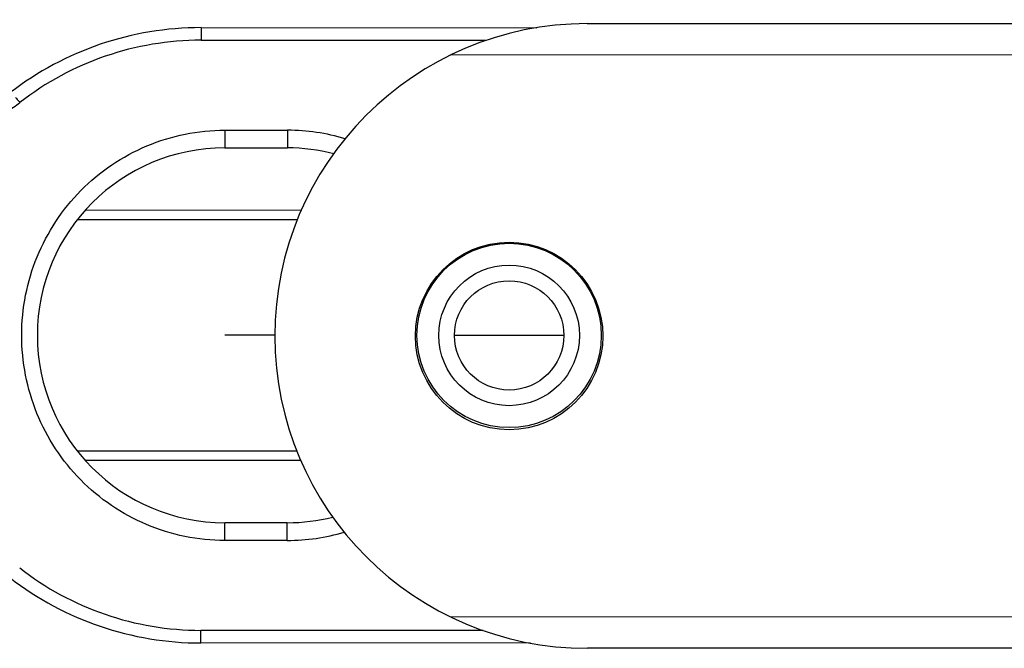
# Model space of a CAD drawing. Units: millimetres. Extents: x 507 to 1202, y -374 to 96.
# Drawn here: x 638 to 670, y -66 to -46 of the extents above; entities that cross this region are included whole.
import ezdxf

# ---------------------------------------------------------------- set-up
doc = ezdxf.new("R2010")
doc.units = ezdxf.units.MM
doc.header["$LTSCALE"] = 23.1
doc.layers.add('COMPONENTI_DI_ASSIEME', color=7, linetype='CONTINUOUS')

msp = doc.modelspace()

# ---------------------------------------------------------------- linework, layer by layer
at = {"layer": 'COMPONENTI_DI_ASSIEME', "linetype": 'Continuous'}
for p, q in [((656.609, -46.309), (925.001, -46.183)), ((644.255, -46.438), (644.255, -46.841)), ((644.255, -46.438), (654.998, -46.441)), ((644.255, -46.841), (653.388, -46.844)), ((652.25, -47.311), (925.001, -47.183)), ((645.015, -49.721), (645.015, -50.288)), ((645.015, -49.721), (647.015, -49.721)), ((647.015, -49.721), (647.015, -50.288)), ((645.015, -50.288), (647.015, -50.288)), ((647.465, -52.289), (640.546, -52.286)), ((647.334, -52.589), (640.295, -52.586)), ((646.613, -56.288), (645.013, -56.288)), ((655.863, -56.291), (652.363, -56.29)), ((640.292, -59.986), (647.316, -59.989)), ((640.54, -60.286), (647.447, -60.289)), ((645.011, -62.855), (645.011, -62.288)), ((647.011, -62.288), (645.011, -62.288)), ((647.011, -62.855), (647.011, -62.288)), ((647.011, -62.855), (645.011, -62.855)), ((925.001, -65.183), (652.259, -65.311)), ((644.248, -66.138), (644.248, -65.734)), ((653.282, -65.737), (644.248, -65.734)), ((654.795, -66.141), (644.248, -66.138)), ((925.001, -66.183), (656.618, -66.309))]:
    msp.add_line(p, q, dxfattribs=at)
for centre, radius in [((654.113, -56.31), 3), ((654.113, -56.291), 2.95), ((654.113, -56.291), 2.25), ((654.113, -56.291), 1.75)]:
    msp.add_circle(centre, radius, dxfattribs=at)
for centre, radius, start, end in [((656.613, -56.309), 10, 90.0269, 270.0269), ((644.251, -56.438), 10, 89.9815, 127.6153), ((644.256, -56.279), 9.438, 90.0114, 127.9456), ((636.291, -46.059), 3.52, 299.8452, 307.8987), ((647.008, -56.195), 6.473, 73.3329, 89.9339), ((645.013, -56.288), 6, 89.9815, 269.9815), ((647.013, -56.288), 6, 75.6674, 89.9815), ((647.013, -56.288), 6, 269.9815, 284.0871), ((647.008, -56.383), 6.472, 270.0274, 286.4103), ((644.256, -56.296), 9.438, 232.0178, 269.9513), ((644.252, -56.138), 10, 232.3478, 269.9815)]:
    msp.add_arc(centre, radius, start, end, dxfattribs=at)
for points, knots in [([(638.31, -48.664), (638.322, -48.677), (638.37, -48.733), (638.418, -48.791), (638.453, -48.836)], [0, 0, 0, 0, 0.232021, 1, 1, 1, 1]), ([(645.011, -62.855), (644.584, -62.855), (643.726, -62.769), (642.494, -62.388), (641.361, -61.772), (640.372, -60.946), (639.563, -59.943), (638.765, -58.426), (638.344, -56.281), (638.769, -54.137), (639.57, -52.623), (640.38, -51.622), (641.369, -50.799), (642.501, -50.185), (643.732, -49.806), (644.588, -49.721), (645.015, -49.721)], [0, 0, 0, 0, 0.062654, 0.125286, 0.187851, 0.250386, 0.312922, 0.375497, 0.500205, 0.624907, 0.687458, 0.749946, 0.81241, 0.874892, 0.937418, 1, 1, 1, 1])]:
    msp.add_open_spline(points, degree=3, knots=knots, dxfattribs=at)

doc.saveas('drawing.dxf')
